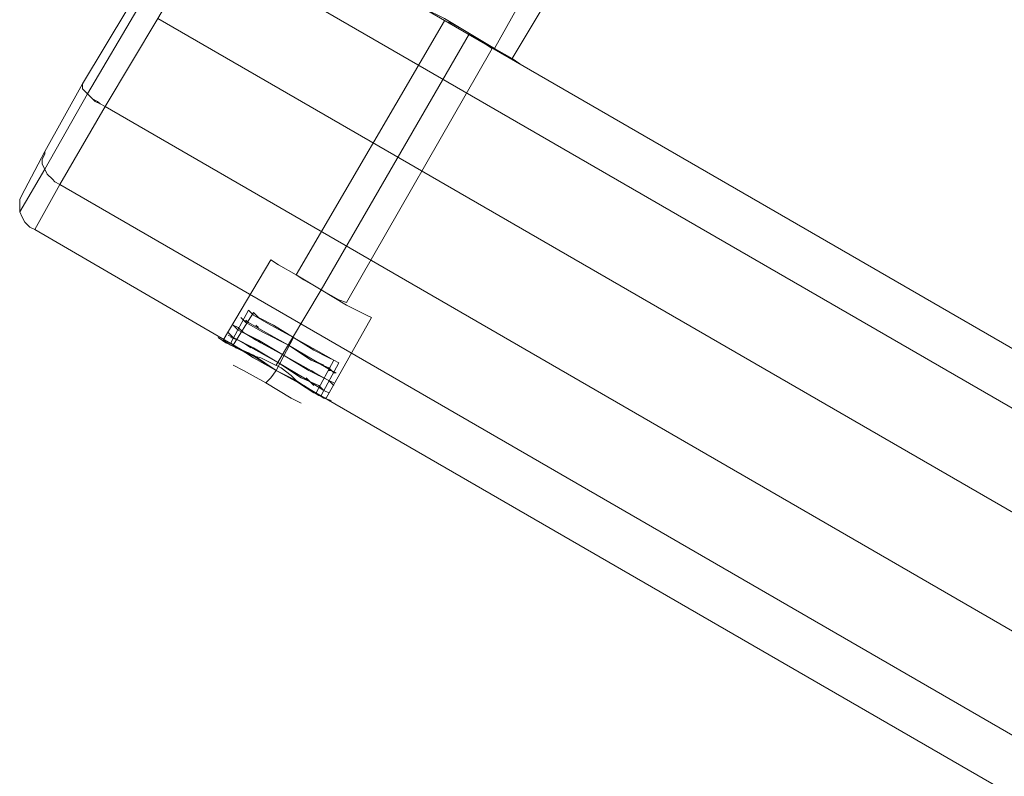
# Model space of a CAD drawing. Units: millimetres. Extents: x 43882 to 53521, y 3765 to 14782.
# Drawn here: x 46300 to 46619, y 9803 to 10048 of the extents above; entities that cross this region are included whole.
import ezdxf

# ---------------------------------------------------------------- set-up
doc = ezdxf.new("R2010")
doc.units = ezdxf.units.MM
for name, color, linetype, lineweight in [('beslag', 7, 'Continuous', 9), ('robinia bjælke', 32, 'Continuous', 9), ('stål', 253, 'Continuous', 9)]:
    doc.layers.add(name, color=color, linetype=linetype, lineweight=lineweight)

msp = doc.modelspace()

# ---------------------------------------------------------------- linework, layer by layer
at = {"layer": 'beslag', "flags": 128}
for points in [[(46377.12, 9951.85), (46382, 9949.41), (46388.52, 9945.34), (46395.03, 9941.26), (46399.92, 9938.82), (46401.55, 9938.01), (46395.85, 9941.26), (46388.52, 9945.34), (46381.19, 9949.41), (46375.49, 9952.66), (46373.86, 9954.29), (46368.16, 9943.71), (46369.79, 9942.08), (46375.49, 9939.64), (46382.82, 9934.75), (46390.15, 9930.68), (46395.03, 9927.42)], [(46377.12, 9951.85), (46382, 9949.41), (46388.52, 9945.34), (46395.03, 9941.26), (46399.92, 9938.82), (46401.55, 9938.01), (46395.85, 9941.26), (46388.52, 9945.34), (46381.19, 9949.41), (46375.49, 9952.66), (46373.86, 9954.29), (46368.16, 9943.71), (46369.79, 9942.08), (46375.49, 9939.64), (46382.82, 9934.75), (46390.15, 9930.68), (46395.03, 9927.42)], [(46399.92, 9938.82), (46395.03, 9941.26), (46388.52, 9945.34), (46382, 9949.41), (46377.12, 9951.85), (46375.49, 9953.48), (46368.97, 9942.89), (46370.6, 9942.08), (46375.49, 9938.82), (46382.82, 9934.75), (46389.33, 9931.49), (46394.22, 9928.24)], [(46399.92, 9938.82), (46395.03, 9941.26), (46388.52, 9945.34), (46382, 9949.41), (46377.12, 9951.85), (46375.49, 9953.48), (46368.97, 9942.89), (46370.6, 9942.08), (46375.49, 9938.82), (46382.82, 9934.75), (46389.33, 9931.49), (46394.22, 9928.24)], [(46369.79, 9942.08), (46375.49, 9939.64), (46382.82, 9934.75), (46390.15, 9930.68), (46395.03, 9927.42), (46397.48, 9926.61), (46403.18, 9937.19), (46401.55, 9938.01), (46395.85, 9941.26), (46388.52, 9945.34), (46381.19, 9949.41), (46375.49, 9952.66)], [(46369.79, 9942.08), (46375.49, 9939.64), (46382.82, 9934.75), (46390.15, 9930.68), (46395.03, 9927.42), (46397.48, 9926.61), (46403.18, 9937.19), (46401.55, 9938.01), (46395.85, 9941.26), (46388.52, 9945.34), (46381.19, 9949.41), (46375.49, 9952.66)], [(46386.89, 9942.89), (46378.75, 9946.96), (46373.05, 9950.22), (46371.42, 9951.85)], [(46386.89, 9942.89), (46378.75, 9946.96), (46373.05, 9950.22), (46371.42, 9951.85)], [(46399.92, 9931.49), (46393.4, 9934.75), (46385.26, 9939.64), (46377.12, 9944.52), (46370.6, 9947.78), (46368.97, 9949.41)], [(46399.92, 9931.49), (46393.4, 9934.75), (46385.26, 9939.64), (46377.12, 9944.52), (46370.6, 9947.78), (46368.97, 9949.41)], [(46373.05, 9950.22), (46378.75, 9946.96), (46386.89, 9942.89), (46395.03, 9938.01), (46400.73, 9934.75), (46402.36, 9933.94)], [(46373.05, 9950.22), (46378.75, 9946.96), (46386.89, 9942.89), (46395.03, 9938.01), (46400.73, 9934.75), (46402.36, 9933.94)], [(46398.29, 9925.79), (46391.78, 9929.86), (46382.82, 9934.75), (46373.86, 9940.45), (46366.53, 9943.71), (46364.09, 9945.34)], [(46398.29, 9925.79), (46391.78, 9929.86), (46382.82, 9934.75), (46373.86, 9940.45), (46366.53, 9943.71), (46364.09, 9945.34)], [(46398.29, 9928.24), (46391.78, 9932.31), (46383.63, 9937.19), (46375.49, 9942.08), (46368.97, 9945.34), (46367.35, 9946.96)], [(46398.29, 9928.24), (46391.78, 9932.31), (46383.63, 9937.19), (46375.49, 9942.08), (46368.97, 9945.34), (46367.35, 9946.96)], [(46399.92, 9927.42), (46398.29, 9928.24), (46391.78, 9932.31), (46383.63, 9937.19), (46375.49, 9942.08), (46368.97, 9945.34), (46370.6, 9944.52), (46376.3, 9941.26), (46383.63, 9937.19), (46390.96, 9932.31), (46396.66, 9929.86), (46390.96, 9932.31), (46383.63, 9937.19), (46376.3, 9941.26), (46370.6, 9944.52), (46368.97, 9945.34)], [(46399.92, 9927.42), (46398.29, 9928.24), (46391.78, 9932.31), (46383.63, 9937.19), (46375.49, 9942.08), (46368.97, 9945.34), (46370.6, 9944.52), (46376.3, 9941.26), (46383.63, 9937.19), (46390.96, 9932.31), (46396.66, 9929.86), (46390.96, 9932.31), (46383.63, 9937.19), (46376.3, 9941.26), (46370.6, 9944.52), (46368.97, 9945.34)], [(46370.6, 9947.78), (46377.12, 9944.52), (46385.26, 9939.64), (46393.4, 9934.75), (46399.92, 9931.49), (46401.55, 9929.86)], [(46370.6, 9947.78), (46377.12, 9944.52), (46385.26, 9939.64), (46393.4, 9934.75), (46399.92, 9931.49), (46401.55, 9929.86)], [(46366.53, 9943.71), (46373.86, 9940.45), (46382.82, 9934.75), (46391.78, 9929.86), (46398.29, 9925.79), (46400.73, 9924.98)], [(46366.53, 9943.71), (46373.86, 9940.45), (46382.82, 9934.75), (46391.78, 9929.86), (46398.29, 9925.79), (46400.73, 9924.98)], [(46370.6, 9942.08), (46375.49, 9938.82), (46382.82, 9934.75), (46389.33, 9931.49), (46394.22, 9928.24), (46395.85, 9927.42), (46401.55, 9938.01)], [(46370.6, 9942.08), (46375.49, 9938.82), (46382.82, 9934.75), (46389.33, 9931.49), (46394.22, 9928.24), (46395.85, 9927.42), (46401.55, 9938.01)], [(46400.73, 9934.75), (46395.03, 9938.01), (46386.89, 9942.89)], [(46400.73, 9934.75), (46395.03, 9938.01), (46386.89, 9942.89)], [(46387.7, 9925.79), (46379.56, 9930.68), (46372.23, 9934.75), (46368.97, 9936.38)], [(46387.7, 9925.79), (46379.56, 9930.68), (46372.23, 9934.75), (46368.97, 9936.38)], [(46372.23, 9934.75), (46379.56, 9930.68), (46387.7, 9925.79), (46390.96, 9924.16)], [(46372.23, 9934.75), (46379.56, 9930.68), (46387.7, 9925.79), (46390.96, 9924.16)], [(46382.82, 9934.75), (46381.19, 9932.31), (46379.56, 9930.68)], [(46382.82, 9934.75), (46381.19, 9932.31), (46379.56, 9930.68)]]:
    msp.add_lwpolyline(points, dxfattribs=at)
for points in [[(46371.42, 9951.85), (46372.23, 9951.04)], [(46371.42, 9951.85), (46372.23, 9951.04)], [(46368.97, 9949.41), (46370.6, 9948.59)], [(46368.97, 9949.41), (46370.6, 9948.59)], [(46370.6, 9948.59), (46372.23, 9946.96), (46377.93, 9943.71), (46385.26, 9939.64), (46392.59, 9935.56), (46398.29, 9932.31), (46392.59, 9935.56), (46385.26, 9939.64), (46377.93, 9943.71), (46372.23, 9946.96)], [(46370.6, 9948.59), (46372.23, 9946.96)], [(46370.6, 9948.59), (46372.23, 9946.96), (46377.93, 9943.71), (46385.26, 9939.64), (46392.59, 9935.56), (46398.29, 9932.31), (46392.59, 9935.56), (46385.26, 9939.64), (46377.93, 9943.71), (46372.23, 9946.96)], [(46370.6, 9948.59), (46372.23, 9946.96)], [(46372.23, 9951.04), (46373.86, 9950.22), (46379.56, 9946.96), (46386.89, 9942.89), (46379.56, 9946.96), (46373.86, 9950.22)], [(46372.23, 9951.04), (46373.86, 9950.22), (46379.56, 9946.96), (46386.89, 9942.89), (46379.56, 9946.96), (46373.86, 9950.22)], [(46373.05, 9951.04), (46373.86, 9950.22)], [(46373.05, 9951.04), (46373.86, 9950.22)], [(46401.55, 9933.94), (46399.92, 9935.56), (46394.22, 9938.01), (46386.89, 9942.89), (46379.56, 9946.96), (46373.86, 9950.22), (46379.56, 9946.96), (46386.89, 9942.89), (46394.22, 9938.01), (46399.92, 9935.56)], [(46401.55, 9933.94), (46399.92, 9935.56), (46394.22, 9938.01), (46386.89, 9942.89), (46379.56, 9946.96), (46373.86, 9950.22), (46379.56, 9946.96), (46386.89, 9942.89), (46394.22, 9938.01), (46399.92, 9935.56)], [(46376.3, 9949.41), (46377.12, 9948.59)], [(46376.3, 9949.41), (46377.12, 9948.59)], [(46367.35, 9946.15), (46368.97, 9945.34)], [(46367.35, 9946.15), (46368.97, 9945.34)], [(46368.16, 9945.34), (46370.6, 9944.52)], [(46368.16, 9945.34), (46370.6, 9944.52)], [(46399.92, 9931.49), (46398.29, 9932.31), (46392.59, 9935.56), (46385.26, 9939.64), (46377.93, 9943.71), (46372.23, 9946.96), (46377.93, 9943.71), (46385.26, 9939.64), (46392.59, 9935.56), (46398.29, 9932.31)], [(46399.92, 9931.49), (46398.29, 9932.31), (46392.59, 9935.56), (46385.26, 9939.64), (46377.93, 9943.71), (46372.23, 9946.96), (46377.93, 9943.71), (46385.26, 9939.64), (46392.59, 9935.56), (46398.29, 9932.31)], [(46373.86, 9946.15), (46376.3, 9944.52)], [(46373.86, 9946.15), (46376.3, 9944.52)], [(46388.52, 9945.34), (46382.82, 9934.75)], [(46388.52, 9945.34), (46382.82, 9934.75)], [(46388.52, 9945.34), (46382.82, 9934.75)], [(46388.52, 9945.34), (46382.82, 9934.75)], [(46398.29, 9928.24), (46396.66, 9929.86), (46390.96, 9932.31), (46383.63, 9937.19), (46376.3, 9941.26), (46370.6, 9944.52), (46376.3, 9941.26), (46383.63, 9937.19), (46390.96, 9932.31), (46396.66, 9929.86)], [(46398.29, 9928.24), (46396.66, 9929.86), (46390.96, 9932.31), (46383.63, 9937.19), (46376.3, 9941.26), (46370.6, 9944.52), (46376.3, 9941.26), (46383.63, 9937.19), (46390.96, 9932.31), (46396.66, 9929.86)], [(46372.23, 9943.71), (46374.67, 9942.08)], [(46372.23, 9943.71), (46374.67, 9942.08)], [(46386.89, 9942.89), (46394.22, 9938.01), (46399.92, 9935.56), (46394.22, 9938.01)], [(46386.89, 9942.89), (46394.22, 9938.01), (46399.92, 9935.56), (46394.22, 9938.01)], [(46396.66, 9937.19), (46398.29, 9936.38)], [(46396.66, 9937.19), (46398.29, 9936.38)], [(46392.59, 9932.31), (46395.03, 9929.86)], [(46392.59, 9932.31), (46395.03, 9929.86)], [(46394.22, 9934.75), (46396.66, 9933.12)], [(46394.22, 9934.75), (46396.66, 9933.12)], [(46398.29, 9932.31), (46399.92, 9931.49)], [(46398.29, 9932.31), (46399.92, 9931.49)], [(46399.92, 9934.75), (46400.73, 9934.75)], [(46399.92, 9934.75), (46400.73, 9934.75)], [(46401.55, 9933.94), (46402.36, 9933.94)], [(46401.55, 9933.94), (46402.36, 9933.94)], [(46396.66, 9929.86), (46398.29, 9928.24)], [(46396.66, 9929.86), (46398.29, 9928.24)], [(46399.92, 9931.49), (46401.55, 9930.68)], [(46399.92, 9931.49), (46401.55, 9930.68)], [(46398.29, 9928.24), (46399.92, 9927.42)], [(46398.29, 9928.24), (46399.92, 9927.42)]]:
    msp.add_lwpolyline(points, close=True, dxfattribs=at)
at = {"layer": 'robinia bjælke', "flags": 128}
for points in [[(46338.03, 10052.01), (46321.74, 10024.33), (46307.9, 9999.9), (46299.76, 9986.05), (46307.9, 9999.9), (46321.74, 10024.33), (46338.03, 10052.01), (46351.87, 10075.63), (46360.02, 10089.47), (46351.87, 10075.63)], [(46338.03, 10052.01), (46321.74, 10024.33), (46307.9, 9999.9), (46299.76, 9986.05), (46307.9, 9999.9), (46321.74, 10024.33), (46338.03, 10052.01), (46351.87, 10075.63), (46360.02, 10089.47), (46351.87, 10075.63)], [(46344.54, 10048.76), (47971.56, 9109.03), (47986.22, 9134.27), (47994.36, 9148.93), (46367.35, 10088.66), (46359.2, 10074)], [(46344.54, 10048.76), (47971.56, 9109.03), (47986.22, 9134.27), (47994.36, 9148.93), (46367.35, 10088.66), (46359.2, 10074)], [(46367.35, 10088.66), (47994.36, 9148.93), (47986.22, 9134.27), (46359.2, 10074)], [(46367.35, 10088.66), (47994.36, 9148.93), (47986.22, 9134.27), (46359.2, 10074)], [(46346.99, 10073.18), (46334.77, 10052.01), (46320.12, 10027.58), (46334.77, 10052.01)], [(46346.99, 10073.18), (46334.77, 10052.01), (46320.12, 10027.58), (46334.77, 10052.01)], [(46397.48, 9960.81), (46445.52, 10043.87)], [(46397.48, 9960.81), (46445.52, 10043.87)], [(46307.9, 10005.6), (46320.12, 10027.58)], [(46307.9, 10005.6), (46320.12, 10027.58)], [(46327.44, 10020.25), (46325.82, 10021.07), (46324.19, 10021.88), (46323.37, 10022.7), (46321.74, 10024.33), (46320.93, 10025.14), (46320.12, 10025.95), (46320.12, 10026.77), (46320.12, 10027.58), (46320.12, 10026.77), (46320.12, 10025.95), (46320.93, 10025.14), (46321.74, 10024.33), (46322.56, 10023.51), (46323.37, 10022.7), (46325, 10021.88), (46325.82, 10021.07)], [(46327.44, 10020.25), (46325.82, 10021.07), (46324.19, 10021.88), (46323.37, 10022.7), (46321.74, 10024.33), (46320.93, 10025.14), (46320.12, 10025.95), (46320.12, 10026.77), (46320.12, 10027.58), (46320.12, 10026.77), (46320.12, 10025.95), (46320.93, 10025.14), (46321.74, 10024.33), (46322.56, 10023.51), (46323.37, 10022.7), (46325, 10021.88), (46325.82, 10021.07)], [(47954.46, 9079.71), (46327.44, 10020.25), (46312.79, 9995.01), (47939.8, 9054.47)], [(47954.46, 9079.71), (46327.44, 10020.25), (46312.79, 9995.01), (47939.8, 9054.47)], [(47954.46, 9079.71), (46327.44, 10020.25), (46312.79, 9995.01), (47939.8, 9054.47)], [(47954.46, 9079.71), (46327.44, 10020.25), (46312.79, 9995.01), (47939.8, 9054.47)], [(46301.39, 9993.38), (46307.9, 10005.6)], [(46301.39, 9993.38), (46307.9, 10005.6)], [(46312.79, 9995.01), (46311.16, 9995.82), (46310.34, 9996.64), (46308.71, 9998.27), (46307.9, 9999.9), (46307.09, 10001.52), (46307.09, 10003.15), (46307.9, 10004.78), (46307.9, 10005.6), (46307.9, 10004.78), (46307.09, 10003.15), (46307.09, 10001.52), (46307.9, 9999.9), (46308.71, 9998.27), (46310.34, 9996.64), (46311.16, 9995.82)], [(46312.79, 9995.01), (46311.16, 9995.82), (46310.34, 9996.64), (46308.71, 9998.27), (46307.9, 9999.9), (46307.09, 10001.52), (46307.09, 10003.15), (46307.9, 10004.78), (46307.9, 10005.6), (46307.9, 10004.78), (46307.09, 10003.15), (46307.09, 10001.52), (46307.9, 9999.9), (46308.71, 9998.27), (46310.34, 9996.64), (46311.16, 9995.82)], [(46304.64, 9980.35), (46303.01, 9981.17), (46301.39, 9982.79), (46300.57, 9984.42), (46299.76, 9986.05), (46299.76, 9987.68), (46299.76, 9990.12), (46300.57, 9991.75), (46301.39, 9993.38), (46300.57, 9991.75), (46299.76, 9990.12), (46299.76, 9987.68), (46299.76, 9986.05), (46300.57, 9984.42), (46301.39, 9982.79), (46303.01, 9981.17)], [(46304.64, 9980.35), (46303.01, 9981.17), (46301.39, 9982.79), (46300.57, 9984.42), (46299.76, 9986.05), (46299.76, 9987.68), (46299.76, 9990.12), (46300.57, 9991.75), (46301.39, 9993.38), (46300.57, 9991.75), (46299.76, 9990.12), (46299.76, 9987.68), (46299.76, 9986.05), (46300.57, 9984.42), (46301.39, 9982.79), (46303.01, 9981.17)], [(46413.76, 9951.85), (46412.13, 9952.66), (46405.62, 9955.92), (46397.48, 9960.81), (46389.33, 9965.69), (46383.63, 9968.95), (46381.19, 9970.58), (46383.63, 9968.95), (46389.33, 9965.69), (46397.48, 9960.81), (46405.62, 9955.92), (46412.13, 9952.66), (46413.76, 9951.85)], [(46413.76, 9951.85), (46412.13, 9952.66), (46405.62, 9955.92), (46397.48, 9960.81), (46389.33, 9965.69), (46383.63, 9968.95), (46381.19, 9970.58), (46383.63, 9968.95), (46389.33, 9965.69), (46397.48, 9960.81), (46405.62, 9955.92), (46412.13, 9952.66), (46413.76, 9951.85)], [(46382.82, 9936.38), (46397.48, 9960.81)], [(46382.82, 9936.38), (46397.48, 9960.81)], [(46374.67, 9939.64), (46368.16, 9942.89), (46365.72, 9944.52), (46368.16, 9942.89), (46374.67, 9939.64)], [(46374.67, 9939.64), (46368.16, 9942.89), (46365.72, 9944.52), (46368.16, 9942.89), (46374.67, 9939.64)], [(46390.15, 9930.68), (46396.66, 9926.61), (46399.1, 9925.79), (46396.66, 9926.61), (46390.15, 9930.68)], [(46390.15, 9930.68), (46396.66, 9926.61), (46399.1, 9925.79), (46396.66, 9926.61), (46390.15, 9930.68)]]:
    msp.add_lwpolyline(points, close=True, dxfattribs=at)
for points in [[(46359.2, 10074), (46344.54, 10048.76), (46327.44, 10020.25), (46344.54, 10048.76), (47971.56, 9109.03), (47973.19, 9108.21), (47974.82, 9106.58), (47976.45, 9105.77), (47977.26, 9104.96), (47978.08, 9104.14), (47978.89, 9103.33), (47978.89, 9102.51), (47978.89, 9101.7), (47978.89, 9102.51), (47978.08, 9103.33), (47978.08, 9104.14), (47976.45, 9104.96), (47975.63, 9106.58), (47974.82, 9107.4), (47973.19, 9108.21), (47971.56, 9109.03), (47954.46, 9079.71)], [(46359.2, 10074), (46344.54, 10048.76), (46327.44, 10020.25), (46344.54, 10048.76), (47971.56, 9109.03), (47973.19, 9108.21), (47974.82, 9106.58), (47976.45, 9105.77), (47977.26, 9104.96), (47978.08, 9104.14), (47978.89, 9103.33), (47978.89, 9102.51), (47978.89, 9101.7), (47978.89, 9102.51), (47978.08, 9103.33), (47978.08, 9104.14), (47976.45, 9104.96), (47975.63, 9106.58), (47974.82, 9107.4), (47973.19, 9108.21), (47971.56, 9109.03), (47954.46, 9079.71)], [(46359.2, 10074), (47986.22, 9134.27), (47971.56, 9109.03), (47954.46, 9079.71)], [(46359.2, 10074), (47986.22, 9134.27), (47971.56, 9109.03), (47954.46, 9079.71)], [(46389.33, 9965.69), (46391.78, 9964.07), (46397.48, 9960.81), (46403.18, 9957.55), (46405.62, 9956.74), (46452.85, 10038.98), (46450.41, 10040.61), (46445.52, 10043.87), (46439.82, 10047.13), (46437.38, 10047.94)], [(46403.18, 9957.55), (46397.48, 9960.81), (46391.78, 9964.07), (46389.33, 9965.69), (46437.38, 10047.94), (46439.82, 10047.13), (46445.52, 10043.87), (46450.41, 10040.61)], [(46389.33, 9965.69), (46391.78, 9964.07), (46397.48, 9960.81), (46403.18, 9957.55), (46405.62, 9956.74), (46452.85, 10038.98), (46450.41, 10040.61), (46445.52, 10043.87), (46439.82, 10047.13), (46437.38, 10047.94)], [(46403.18, 9957.55), (46397.48, 9960.81), (46391.78, 9964.07), (46389.33, 9965.69), (46437.38, 10047.94), (46439.82, 10047.13), (46445.52, 10043.87), (46450.41, 10040.61)], [(47846.16, 9089.48), (46390.15, 9930.68), (46387.7, 9933.12), (46384.45, 9935.56), (46381.19, 9937.19), (46377.93, 9938.82), (46374.67, 9939.64), (46304.64, 9980.35), (46312.79, 9995.01), (46304.64, 9980.35), (46374.67, 9939.64), (46377.93, 9938.82), (46381.19, 9937.19), (46384.45, 9935.56), (46387.7, 9933.12), (46390.15, 9930.68), (47846.16, 9089.48)], [(47846.16, 9089.48), (46390.15, 9930.68), (46387.7, 9933.12), (46384.45, 9935.56), (46381.19, 9937.19), (46377.93, 9938.82), (46374.67, 9939.64), (46304.64, 9980.35), (46312.79, 9995.01), (46304.64, 9980.35), (46374.67, 9939.64), (46377.93, 9938.82), (46381.19, 9937.19), (46384.45, 9935.56), (46387.7, 9933.12), (46390.15, 9930.68), (47846.16, 9089.48)], [(46381.19, 9970.58), (46365.72, 9944.52)], [(46381.19, 9970.58), (46365.72, 9944.52)], [(46413.76, 9951.85), (46399.1, 9925.79)], [(46413.76, 9951.85), (46399.1, 9925.79)]]:
    msp.add_lwpolyline(points, dxfattribs=at)
at = {"layer": 'stål', "flags": 128}
for points in [[(46451.22, 10087.03), (46430.86, 10052.01), (46437.38, 10048.76), (46445.52, 10043.87), (46453.66, 10038.98), (46459.36, 10035.73), (46461.81, 10034.1), (46459.36, 10035.73), (46453.66, 10038.98), (46445.52, 10043.87), (46437.38, 10048.76), (46430.86, 10052.01), (46429.23, 10053.64)], [(46451.22, 10087.03), (46430.86, 10052.01), (46437.38, 10048.76), (46445.52, 10043.87), (46453.66, 10038.98), (46459.36, 10035.73), (46461.81, 10034.1), (46459.36, 10035.73), (46453.66, 10038.98), (46445.52, 10043.87), (46437.38, 10048.76), (46430.86, 10052.01), (46429.23, 10053.64)], [(46459.36, 10035.73), (46479.72, 10069.93), (46473.21, 10074), (46465.06, 10078.07), (46456.92, 10082.96), (46451.22, 10087.03), (46448.78, 10087.84), (46451.22, 10087.03), (46456.92, 10082.96), (46465.06, 10078.07), (46473.21, 10074), (46479.72, 10069.93), (46481.35, 10069.11)], [(46459.36, 10035.73), (46479.72, 10069.93), (46473.21, 10074), (46465.06, 10078.07), (46456.92, 10082.96), (46451.22, 10087.03), (46448.78, 10087.84), (46451.22, 10087.03), (46456.92, 10082.96), (46465.06, 10078.07), (46473.21, 10074), (46479.72, 10069.93), (46481.35, 10069.11)], [(46473.21, 10074), (46453.66, 10038.98)], [(46473.21, 10074), (46453.66, 10038.98)]]:
    msp.add_lwpolyline(points, dxfattribs=at)

doc.saveas('drawing.dxf')
